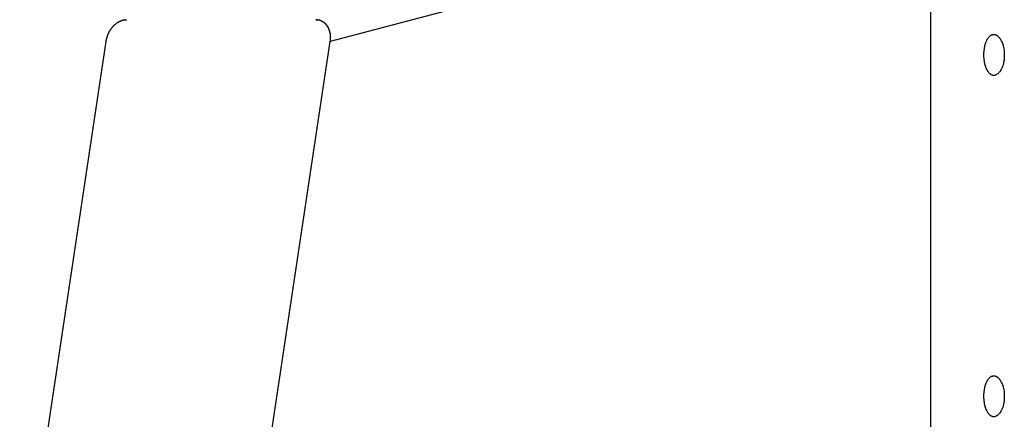
# Model space of a CAD drawing. Extents: x -49.2 to 49.2, y -29.6 to 29.6.
# Drawn here: x -34.1 to -32.7, y -4.8 to -4.2 of the extents above; entities that cross this region are included whole.
import ezdxf

# ---------------------------------------------------------------- set-up
doc = ezdxf.new("R2010")
doc.units = 0
doc.layers.get('0').update_dxf_attribs({"linetype": 'CONTINUOUS'})

msp = doc.modelspace()

# ---------------------------------------------------------------- linework, layer by layer
at = {"color": 0}
for points in [[(-32.7819, 8.2807), (-32.7819, -8.4603)], [(-32.7819, 8.2807), (-32.7819, -8.4603)], [(-32.7819, 8.2807), (-32.7819, -8.4603)], [(-32.7819, 8.2807), (-32.7819, -8.4603)], [(-32.7819, 8.2807), (-32.7819, -8.4603)], [(-32.7819, 8.2807), (-32.7819, -8.4603)], [(-32.7819, 8.2807), (-32.7819, -8.4603)], [(-32.7819, 8.2807), (-32.7819, -8.4603)], [(-32.7819, 8.2807), (-32.7819, -8.4603)], [(-32.7819, 8.2807), (-32.7819, -8.4603)], [(-32.7819, 8.2807), (-32.7819, -8.4603)], [(-32.7819, 8.2807), (-32.7819, -8.4603)], [(-32.7819, 8.2807), (-32.7819, -8.4603)], [(-32.7819, 8.2807), (-32.7819, -8.4603)], [(-32.7819, 8.2807), (-32.7819, -8.4603)], [(-32.7819, 8.2807), (-32.7819, -8.4603)], [(-32.7819, 8.2807), (-32.7819, -8.4603)], [(-32.7819, 8.2807), (-32.7819, -8.4603)], [(-32.7819, 8.2807), (-32.7819, -8.4603)], [(-32.7819, 8.2807), (-32.7819, -8.4603)], [(-32.7819, 8.2807), (-32.7819, -8.4603)], [(-32.7819, -4.0085), (-33.6615, -4.2404)], [(-32.7819, -4.0085), (-33.6615, -4.2404)], [(-32.7819, -4.0085), (-33.6615, -4.2404)], [(-32.7819, -4.0085), (-33.6615, -4.2404)], [(-32.7819, -4.0085), (-33.6615, -4.2404)], [(-32.7819, -4.0085), (-33.6615, -4.2404)], [(-32.7819, -4.0085), (-33.6615, -4.2404)], [(-32.7819, -4.0085), (-33.6615, -4.2404)], [(-32.7819, -4.0085), (-33.6615, -4.2404)], [(-32.7819, -4.0085), (-33.6615, -4.2404)], [(-32.7819, -4.0085), (-33.6615, -4.2404)], [(-32.7819, -4.0085), (-33.6615, -4.2404)], [(-32.7819, -4.0085), (-33.6615, -4.2404)], [(-32.7819, -4.0085), (-33.6615, -4.2404)], [(-32.7819, -4.0085), (-33.6615, -4.2404)], [(-32.7819, -4.0085), (-33.6615, -4.2404)], [(-32.7819, -4.0085), (-33.6615, -4.2404)], [(-32.7819, -4.0085), (-33.6615, -4.2404)], [(-32.7819, -4.0085), (-33.6615, -4.2404)], [(-32.7819, -4.0085), (-33.6615, -4.2404)], [(-32.7819, -4.0085), (-33.6615, -4.2404)], [(-33.9599, -4.2089), (-33.9613, -4.209), (-33.9613, -4.209), (-33.9613, -4.209), (-33.9613, -4.209), (-33.9613, -4.209), (-33.9616, -4.209), (-33.9616, -4.209), (-33.9616, -4.209), (-33.9616, -4.209), (-33.9619, -4.209), (-33.9619, -4.209), (-33.9619, -4.209), (-33.9619, -4.209), (-33.9622, -4.209), (-33.9622, -4.209), (-33.9624, -4.209), (-33.9624, -4.209), (-33.9627, -4.2091), (-33.9627, -4.2091), (-33.9627, -4.2091), (-33.9627, -4.2091), (-33.9627, -4.2091), (-33.963, -4.2091), (-33.963, -4.2091), (-33.963, -4.2091), (-33.963, -4.2091), (-33.9633, -4.2091), (-33.9633, -4.2091), (-33.9633, -4.2091), (-33.9633, -4.2091), (-33.9636, -4.2091), (-33.9636, -4.2091), (-33.9638, -4.2091), (-33.9638, -4.2091), (-33.9641, -4.2093), (-33.9641, -4.2093), (-33.9641, -4.2093), (-33.9641, -4.2093), (-33.9641, -4.2093), (-33.9644, -4.2093), (-33.9644, -4.2093), (-33.9644, -4.2093), (-33.9644, -4.2093), (-33.9647, -4.2094), (-33.9647, -4.2094), (-33.9647, -4.2094), (-33.9647, -4.2094), (-33.965, -4.2094), (-33.965, -4.2094), (-33.9652, -4.2094), (-33.9652, -4.2094), (-33.9655, -4.2097), (-33.9655, -4.2097), (-33.9655, -4.2097), (-33.9655, -4.2097), (-33.9655, -4.2097), (-33.9658, -4.2097), (-33.9658, -4.2097), (-33.9658, -4.2097), (-33.9658, -4.2097), (-33.9661, -4.2098), (-33.9661, -4.2098), (-33.9661, -4.2098), (-33.9661, -4.2098), (-33.9664, -4.2098), (-33.9664, -4.2098), (-33.9667, -4.2098), (-33.9667, -4.2098), (-33.967, -4.2101), (-33.967, -4.2101), (-33.967, -4.2101), (-33.967, -4.2101), (-33.967, -4.2101), (-33.9673, -4.2101), (-33.9673, -4.2101), (-33.9673, -4.2101), (-33.9673, -4.2101), (-33.9676, -4.2103), (-33.9676, -4.2103), (-33.9676, -4.2103), (-33.9676, -4.2103), (-33.9679, -4.2103), (-33.9679, -4.2103), (-33.9682, -4.2103), (-33.9682, -4.2103), (-33.9685, -4.2106), (-33.9685, -4.2106), (-33.9685, -4.2106), (-33.9685, -4.2106), (-33.9685, -4.2106), (-33.9688, -4.2106), (-33.9688, -4.2106), (-33.9688, -4.2106), (-33.9688, -4.2106), (-33.9691, -4.2109), (-33.9691, -4.2109), (-33.9691, -4.2109), (-33.9691, -4.2109), (-33.9694, -4.2109), (-33.9694, -4.2109), (-33.9696, -4.2109), (-33.9696, -4.2109), (-33.9699, -4.2112), (-33.9699, -4.2112), (-33.9699, -4.2112), (-33.9699, -4.2112), (-33.9699, -4.2112), (-33.9702, -4.2112), (-33.9702, -4.2112), (-33.9702, -4.2112), (-33.9702, -4.2112), (-33.9705, -4.2115), (-33.9705, -4.2115), (-33.9705, -4.2115), (-33.9705, -4.2115), (-33.9708, -4.2116), (-33.9708, -4.2116), (-33.9711, -4.2116), (-33.9711, -4.2116), (-33.9714, -4.2119), (-33.9714, -4.2119), (-33.9714, -4.2119), (-33.9714, -4.2119), (-33.9714, -4.2119), (-33.9717, -4.2119), (-33.9717, -4.2119), (-33.9717, -4.2119), (-33.9717, -4.2119), (-33.972, -4.2122), (-33.972, -4.2122), (-33.972, -4.2122), (-33.972, -4.2122), (-33.9723, -4.2124), (-33.9723, -4.2124), (-33.9725, -4.2124), (-33.9725, -4.2124), (-33.9728, -4.2127), (-33.9728, -4.2127), (-33.9728, -4.2127), (-33.9728, -4.2127), (-33.9728, -4.2127), (-33.9731, -4.2127), (-33.9731, -4.2127), (-33.9731, -4.2127), (-33.9731, -4.2127), (-33.9734, -4.213), (-33.9734, -4.213), (-33.9734, -4.213), (-33.9734, -4.213), (-33.9737, -4.2133), (-33.9737, -4.2133), (-33.9739, -4.2133), (-33.9739, -4.2133), (-33.9742, -4.2136), (-33.9742, -4.2136), (-33.9742, -4.2136), (-33.9742, -4.2136), (-33.9742, -4.2136), (-33.9745, -4.2137), (-33.9745, -4.2137), (-33.9745, -4.2137), (-33.9745, -4.2137), (-33.9748, -4.214), (-33.9748, -4.214), (-33.9748, -4.214), (-33.9748, -4.214), (-33.9751, -4.2143), (-33.9751, -4.2143), (-33.9753, -4.2143), (-33.9753, -4.2143), (-33.9756, -4.2146), (-33.9756, -4.2146), (-33.9756, -4.2146), (-33.9756, -4.2146), (-33.9756, -4.2146), (-33.9759, -4.2147), (-33.9759, -4.2147), (-33.9759, -4.2147), (-33.9759, -4.2147), (-33.9762, -4.215), (-33.9762, -4.215), (-33.9762, -4.215), (-33.9762, -4.215), (-33.9765, -4.2153), (-33.9765, -4.2153), (-33.9766, -4.2153), (-33.9766, -4.2153), (-33.9769, -4.2156), (-33.9769, -4.2156), (-33.9769, -4.2156), (-33.9769, -4.2156), (-33.9769, -4.2156), (-33.9772, -4.2158), (-33.9772, -4.2158), (-33.9772, -4.2158), (-33.9772, -4.2158), (-33.9775, -4.2161), (-33.9775, -4.2161), (-33.9775, -4.2161), (-33.9775, -4.2161), (-33.9778, -4.2164), (-33.9778, -4.2164), (-33.9779, -4.2164), (-33.9779, -4.2164), (-33.9782, -4.2167), (-33.9782, -4.2167), (-33.9782, -4.2167), (-33.9782, -4.2167), (-33.9782, -4.2167), (-33.9785, -4.217), (-33.9785, -4.217), (-33.9785, -4.217), (-33.9785, -4.217), (-33.9788, -4.2173), (-33.9788, -4.2173), (-33.9788, -4.2173), (-33.9788, -4.2173), (-33.9791, -4.2176), (-33.9791, -4.2176), (-33.9791, -4.2176), (-33.9791, -4.2176), (-33.9794, -4.2179), (-33.9794, -4.2179), (-33.9794, -4.2179), (-33.9794, -4.2179), (-33.9794, -4.2179), (-33.9797, -4.2182), (-33.9797, -4.2182), (-33.9797, -4.2182), (-33.9797, -4.2182), (-33.98, -4.2185), (-33.98, -4.2185), (-33.98, -4.2185), (-33.98, -4.2185), (-33.9803, -4.2188), (-33.9803, -4.2188), (-33.9803, -4.2189), (-33.9803, -4.2189), (-33.9806, -4.2192), (-33.9806, -4.2192), (-33.9806, -4.2192), (-33.9806, -4.2192), (-33.9806, -4.2192), (-33.9808, -4.2195), (-33.9808, -4.2195), (-33.9808, -4.2195), (-33.9808, -4.2195), (-33.9811, -4.2198), (-33.9811, -4.2198), (-33.9811, -4.2198), (-33.9811, -4.2198), (-33.9814, -4.2201), (-33.9814, -4.2201), (-33.9814, -4.2202), (-33.9814, -4.2202), (-33.9817, -4.2205), (-33.9817, -4.2205), (-33.9817, -4.2205), (-33.9817, -4.2205), (-33.9817, -4.2205), (-33.9819, -4.2208), (-33.9819, -4.2208), (-33.9819, -4.2208), (-33.9819, -4.2208), (-33.9822, -4.2211), (-33.9822, -4.2211), (-33.9822, -4.2211), (-33.9822, -4.2211), (-33.9825, -4.2214), (-33.9825, -4.2214), (-33.9825, -4.2215), (-33.9825, -4.2215), (-33.9828, -4.2218), (-33.9828, -4.2218), (-33.9828, -4.2218), (-33.9828, -4.2218), (-33.9828, -4.2218), (-33.9829, -4.2221), (-33.9829, -4.2221), (-33.9829, -4.2221), (-33.9829, -4.2221), (-33.9832, -4.2224), (-33.9832, -4.2224), (-33.9832, -4.2224), (-33.9832, -4.2224), (-33.9835, -4.2227), (-33.9835, -4.2227), (-33.9835, -4.2229), (-33.9835, -4.2229), (-33.9838, -4.2232), (-33.9838, -4.2232), (-33.9838, -4.2232), (-33.9838, -4.2232), (-33.9838, -4.2232), (-33.9838, -4.2235), (-33.9838, -4.2235), (-33.9838, -4.2235), (-33.9838, -4.2235), (-33.9841, -4.2238), (-33.9841, -4.2238), (-33.9841, -4.2238), (-33.9841, -4.2238), (-33.9844, -4.2241), (-33.9844, -4.2241), (-33.9844, -4.2244), (-33.9844, -4.2244), (-33.9847, -4.2247), (-33.9847, -4.2247), (-33.9847, -4.2247), (-33.9847, -4.2247), (-33.9847, -4.2247), (-33.9847, -4.225), (-33.9847, -4.225), (-33.9847, -4.225), (-33.9847, -4.225), (-33.985, -4.2253), (-33.985, -4.2253), (-33.985, -4.2253), (-33.985, -4.2253), (-33.9853, -4.2256), (-33.9853, -4.2256), (-33.9853, -4.2258), (-33.9853, -4.2258), (-33.9856, -4.2261), (-33.9856, -4.2261), (-33.9856, -4.2261), (-33.9856, -4.2261), (-33.9856, -4.2261), (-33.9856, -4.2264), (-33.9856, -4.2264), (-33.9856, -4.2264), (-33.9856, -4.2264), (-33.9859, -4.2267), (-33.9859, -4.2267), (-33.9859, -4.2267), (-33.9859, -4.2267), (-33.9861, -4.227), (-33.9861, -4.227), (-33.9861, -4.2272), (-33.9861, -4.2272), (-33.9864, -4.2275), (-33.9864, -4.2275), (-33.9864, -4.2275), (-33.9864, -4.2275), (-33.9864, -4.2275), (-33.9864, -4.2278), (-33.9864, -4.2278), (-33.9864, -4.2278), (-33.9864, -4.2278), (-33.9867, -4.2281), (-33.9867, -4.2281), (-33.9867, -4.2281), (-33.9867, -4.2281), (-33.9868, -4.2284), (-33.9868, -4.2284), (-33.9868, -4.2287), (-33.9868, -4.2287), (-33.9871, -4.229), (-33.9871, -4.229), (-33.9871, -4.229), (-33.9871, -4.229), (-33.9871, -4.229), (-33.9871, -4.2293), (-33.9871, -4.2293), (-33.9871, -4.2293), (-33.9871, -4.2293), (-33.9874, -4.2296), (-33.9874, -4.2296), (-33.9874, -4.2296), (-33.9874, -4.2296), (-33.9875, -4.2299), (-33.9875, -4.2299), (-33.9875, -4.2302), (-33.9875, -4.2302), (-33.9878, -4.2305), (-33.9878, -4.2305), (-33.9878, -4.2305), (-33.9878, -4.2305), (-33.9878, -4.2305), (-33.9878, -4.2308), (-33.9878, -4.2308), (-33.9878, -4.2308), (-33.9878, -4.2308), (-33.9881, -4.2311), (-33.9881, -4.2311), (-33.9881, -4.2311), (-33.9881, -4.2311), (-33.9881, -4.2314), (-33.9881, -4.2314), (-33.9881, -4.2317), (-33.9881, -4.2317), (-33.9884, -4.232), (-33.9884, -4.232), (-33.9884, -4.232), (-33.9884, -4.232), (-33.9884, -4.232), (-33.9884, -4.2323), (-33.9884, -4.2323), (-33.9884, -4.2323), (-33.9884, -4.2323), (-33.9886, -4.2326), (-33.9886, -4.2326), (-33.9886, -4.2326), (-33.9886, -4.2326), (-33.9886, -4.2329), (-33.9886, -4.2329), (-33.9886, -4.233), (-33.9886, -4.233), (-33.9889, -4.2333), (-33.9889, -4.2333), (-33.9889, -4.2333), (-33.9889, -4.2333), (-33.9889, -4.2333), (-33.9889, -4.2336), (-33.9889, -4.2336), (-33.9889, -4.2337), (-33.9889, -4.2337), (-33.9891, -4.234), (-33.9891, -4.234), (-33.9891, -4.234), (-33.9891, -4.234), (-33.9891, -4.2343), (-33.9891, -4.2343), (-33.9891, -4.2346), (-33.9891, -4.2346), (-33.9894, -4.2349), (-33.9894, -4.2349), (-33.9894, -4.2349), (-33.9894, -4.2352), (-33.9894, -4.2352), (-33.9894, -4.2355), (-33.9894, -4.2355), (-33.9894, -4.2358), (-33.9894, -4.2358), (-33.9896, -4.2361), (-33.9896, -4.2361), (-33.9896, -4.2364), (-33.9896, -4.2364), (-33.9896, -4.2367), (-33.9896, -4.2367), (-33.9896, -4.237), (-33.9896, -4.237), (-33.9899, -4.2373), (-33.9899, -4.2373), (-33.9899, -4.2373), (-33.9899, -4.2376), (-33.9899, -4.2376), (-33.9899, -4.2379), (-33.9899, -4.2379), (-33.9899, -4.2382), (-33.9899, -4.2385), (-33.9902, -4.2388), (-33.9902, -4.2388), (-33.9902, -4.2391), (-33.9902, -4.2392), (-33.9903, -4.2395), (-33.9903, -4.2395), (-33.9903, -4.2398), (-33.9903, -4.2401), (-33.9906, -4.2404)], [(-33.9623, -4.2088), (-33.9657, -4.2097)], [(-33.9623, -4.2088), (-33.9657, -4.2097)], [(-33.9623, -4.2088), (-33.9657, -4.2097)], [(-33.9623, -4.2088), (-33.9657, -4.2097)], [(-33.9623, -4.2088), (-33.9657, -4.2097)], [(-33.9623, -4.2088), (-33.9657, -4.2097)], [(-33.9623, -4.2088), (-33.9657, -4.2097)], [(-33.9623, -4.2088), (-33.9657, -4.2097)], [(-33.9623, -4.2088), (-33.9657, -4.2097)], [(-33.9623, -4.2088), (-33.9657, -4.2097)], [(-33.9623, -4.2088), (-33.9657, -4.2097)], [(-33.9623, -4.2088), (-33.9657, -4.2097)], [(-33.9623, -4.2088), (-33.9657, -4.2097)], [(-33.9623, -4.2088), (-33.9657, -4.2097)], [(-33.9623, -4.2088), (-33.9657, -4.2097)], [(-33.9623, -4.2088), (-33.9657, -4.2097)], [(-33.9623, -4.2088), (-33.9657, -4.2097)], [(-33.9623, -4.2088), (-33.9657, -4.2097)], [(-33.9623, -4.2088), (-33.9657, -4.2097)], [(-33.9623, -4.2088), (-33.9657, -4.2097)], [(-33.9623, -4.2088), (-33.9657, -4.2097)], [(-33.9657, -4.2097), (-33.9657, -4.2097)], [(-33.9633, -4.2084), (-33.9633, -4.2085), (-33.963, -4.2085), (-33.963, -4.2085), (-33.9627, -4.2085), (-33.9627, -4.2085), (-33.9624, -4.2085), (-33.9624, -4.2085), (-33.9624, -4.2085), (-33.9624, -4.2087), (-33.9624, -4.2087), (-33.9621, -4.2087), (-33.962, -4.2087), (-33.9617, -4.2087), (-33.9617, -4.2087), (-33.9614, -4.2087), (-33.9614, -4.2087), (-33.9611, -4.2087), (-33.9611, -4.2087), (-33.9608, -4.2087), (-33.9608, -4.2087), (-33.9605, -4.2087), (-33.9605, -4.2087), (-33.9602, -4.2087), (-33.9602, -4.2087), (-33.9599, -4.2087), (-33.9599, -4.2089)], [(-33.9623, -4.2088), (-33.9623, -4.2088)], [(-33.6828, -4.2089), (-33.6814, -4.2089), (-33.6814, -4.2089), (-33.6811, -4.2088), (-33.6811, -4.2088), (-33.6809, -4.2088), (-33.6809, -4.2088), (-33.6806, -4.2088), (-33.6806, -4.2088), (-33.6806, -4.2088), (-33.6806, -4.2088), (-33.6803, -4.2088), (-33.6803, -4.2088), (-33.6803, -4.2088), (-33.6803, -4.2088), (-33.68, -4.2088), (-33.68, -4.2088), (-33.68, -4.2088), (-33.68, -4.2088), (-33.68, -4.2088), (-33.6797, -4.2085), (-33.6797, -4.2085), (-33.6794, -4.2085), (-33.6794, -4.2085), (-33.6791, -4.2085), (-33.6791, -4.2085), (-33.6791, -4.2085), (-33.6791, -4.2085), (-33.6788, -4.2085), (-33.6788, -4.2085), (-33.6788, -4.2085), (-33.6788, -4.2085), (-33.6785, -4.2085), (-33.6785, -4.2085), (-33.6785, -4.2085), (-33.6785, -4.2085), (-33.6785, -4.2085), (-33.6782, -4.2082)], [(-33.6615, -4.2404), (-33.6613, -4.2388), (-33.6613, -4.2388), (-33.6611, -4.2385), (-33.6611, -4.2385), (-33.6611, -4.2382), (-33.6611, -4.2382), (-33.6611, -4.2379), (-33.6611, -4.2379), (-33.6611, -4.2379), (-33.6611, -4.2379), (-33.6611, -4.2376), (-33.6611, -4.2376), (-33.6611, -4.2374), (-33.6611, -4.2374), (-33.6611, -4.2371), (-33.6611, -4.2371), (-33.6611, -4.2371), (-33.6611, -4.2371), (-33.6611, -4.2371), (-33.6611, -4.2368), (-33.6611, -4.2368), (-33.6611, -4.2365), (-33.6611, -4.2365), (-33.6611, -4.2362), (-33.6611, -4.2362), (-33.6611, -4.2362), (-33.6611, -4.2362), (-33.6611, -4.2359), (-33.6611, -4.2359), (-33.6611, -4.2357), (-33.6611, -4.2357), (-33.6611, -4.2354), (-33.6611, -4.2354), (-33.6611, -4.2354), (-33.6611, -4.2354), (-33.6611, -4.2354), (-33.6611, -4.2351), (-33.6611, -4.2351), (-33.6611, -4.2348), (-33.6611, -4.2348), (-33.6611, -4.2345), (-33.6611, -4.2345), (-33.6611, -4.2345), (-33.6611, -4.2345), (-33.6611, -4.2342), (-33.6611, -4.2342), (-33.6611, -4.234), (-33.6611, -4.234), (-33.6611, -4.2337), (-33.6611, -4.2337), (-33.6611, -4.2337), (-33.6611, -4.2337), (-33.6611, -4.2337), (-33.6611, -4.2334), (-33.6611, -4.2334), (-33.6611, -4.2331), (-33.6611, -4.2331), (-33.6611, -4.2328), (-33.6611, -4.2328), (-33.6611, -4.2328), (-33.6611, -4.2328), (-33.6611, -4.2325), (-33.6611, -4.2325), (-33.6611, -4.2323), (-33.6611, -4.2323), (-33.6611, -4.232), (-33.6611, -4.232), (-33.6611, -4.232), (-33.6612, -4.232), (-33.6612, -4.232), (-33.6612, -4.2317), (-33.6612, -4.2317), (-33.6612, -4.2314), (-33.6612, -4.2314), (-33.6612, -4.2311), (-33.6612, -4.2311), (-33.6612, -4.2311), (-33.6612, -4.2311), (-33.6612, -4.2308), (-33.6612, -4.2308), (-33.6612, -4.2306), (-33.6612, -4.2306), (-33.6612, -4.2303), (-33.6612, -4.2303), (-33.6612, -4.2303), (-33.6613, -4.2303), (-33.6613, -4.2303), (-33.6613, -4.23), (-33.6613, -4.23), (-33.6613, -4.2297), (-33.6613, -4.2297), (-33.6613, -4.2294), (-33.6613, -4.2294), (-33.6613, -4.2294), (-33.6613, -4.2294), (-33.6613, -4.2291), (-33.6613, -4.2291), (-33.6613, -4.229), (-33.6613, -4.229), (-33.6613, -4.2287), (-33.6613, -4.2287), (-33.6613, -4.2287), (-33.6616, -4.2287), (-33.6616, -4.2287), (-33.6616, -4.2284), (-33.6616, -4.2284), (-33.6616, -4.2281), (-33.6616, -4.2281), (-33.6616, -4.2278), (-33.6616, -4.2278), (-33.6616, -4.2278), (-33.6616, -4.2278), (-33.6616, -4.2275), (-33.6616, -4.2275), (-33.6616, -4.2274), (-33.6616, -4.2274), (-33.6616, -4.2271), (-33.6616, -4.2271), (-33.6616, -4.2271), (-33.6619, -4.2271), (-33.6619, -4.2271), (-33.6619, -4.2268), (-33.6619, -4.2268), (-33.6619, -4.2265), (-33.6619, -4.2265), (-33.6619, -4.2262), (-33.6619, -4.2262), (-33.6619, -4.2262), (-33.6621, -4.2262), (-33.6621, -4.2259), (-33.6621, -4.2259), (-33.6621, -4.2258), (-33.6621, -4.2258), (-33.6621, -4.2255), (-33.6621, -4.2255), (-33.6621, -4.2255), (-33.6624, -4.2255), (-33.6624, -4.2255), (-33.6624, -4.2252), (-33.6624, -4.2252), (-33.6624, -4.2249), (-33.6624, -4.2249), (-33.6624, -4.2246), (-33.6624, -4.2246), (-33.6624, -4.2246), (-33.6626, -4.2246), (-33.6626, -4.2243), (-33.6626, -4.2243), (-33.6626, -4.2242), (-33.6626, -4.2242), (-33.6626, -4.2239), (-33.6626, -4.2239), (-33.6626, -4.2239), (-33.6629, -4.2239), (-33.6629, -4.2239), (-33.6629, -4.2236), (-33.6629, -4.2236), (-33.6629, -4.2233), (-33.6629, -4.2233), (-33.6629, -4.223), (-33.6629, -4.223), (-33.6629, -4.223), (-33.6631, -4.223), (-33.6631, -4.2227), (-33.6631, -4.2227), (-33.6631, -4.2227), (-33.6631, -4.2227), (-33.6631, -4.2224), (-33.6631, -4.2224), (-33.6631, -4.2224), (-33.6634, -4.2224), (-33.6634, -4.2224), (-33.6634, -4.2221), (-33.6634, -4.2221), (-33.6634, -4.2219), (-33.6634, -4.2219), (-33.6634, -4.2216), (-33.6634, -4.2216), (-33.6634, -4.2216), (-33.6637, -4.2216), (-33.6637, -4.2213), (-33.6637, -4.2213), (-33.6637, -4.2213), (-33.6638, -4.2213), (-33.6638, -4.221), (-33.6638, -4.221), (-33.6638, -4.221), (-33.6641, -4.221), (-33.6641, -4.221), (-33.6641, -4.2207), (-33.6641, -4.2207), (-33.6641, -4.2206), (-33.6641, -4.2206), (-33.6641, -4.2203), (-33.6641, -4.2203), (-33.6641, -4.2203), (-33.6644, -4.2203), (-33.6644, -4.22), (-33.6644, -4.22), (-33.6644, -4.22), (-33.6645, -4.22), (-33.6645, -4.2197), (-33.6645, -4.2197), (-33.6645, -4.2197), (-33.6648, -4.2197), (-33.6648, -4.2197), (-33.6648, -4.2194), (-33.6648, -4.2194), (-33.6648, -4.2193), (-33.6648, -4.2193), (-33.6648, -4.219), (-33.6648, -4.219), (-33.6648, -4.219), (-33.6651, -4.219), (-33.6651, -4.2187), (-33.6651, -4.2187), (-33.6651, -4.2187), (-33.6653, -4.2187), (-33.6653, -4.2184), (-33.6653, -4.2184), (-33.6653, -4.2184), (-33.6656, -4.2184), (-33.6656, -4.2184), (-33.6656, -4.2181), (-33.6656, -4.2181), (-33.6656, -4.2181), (-33.6656, -4.2181), (-33.6656, -4.2178), (-33.6656, -4.2178), (-33.6656, -4.2178), (-33.6659, -4.2178), (-33.6659, -4.2175), (-33.6659, -4.2175), (-33.6659, -4.2175), (-33.6662, -4.2175), (-33.6662, -4.2172), (-33.6662, -4.2172), (-33.6662, -4.2172), (-33.6665, -4.2172), (-33.6665, -4.2172), (-33.6665, -4.2169), (-33.6665, -4.2169), (-33.6665, -4.2169), (-33.6665, -4.2169), (-33.6665, -4.2166), (-33.6665, -4.2166), (-33.6665, -4.2166), (-33.6668, -4.2166), (-33.6668, -4.2163), (-33.6668, -4.2163), (-33.6668, -4.2163), (-33.6671, -4.2163), (-33.6671, -4.216), (-33.6671, -4.216), (-33.6671, -4.216), (-33.6674, -4.216), (-33.6674, -4.216), (-33.6674, -4.2157), (-33.6674, -4.2157), (-33.6674, -4.2157), (-33.6674, -4.2157), (-33.6674, -4.2154), (-33.6674, -4.2154), (-33.6674, -4.2154), (-33.6677, -4.2154), (-33.6677, -4.2151), (-33.6677, -4.2151), (-33.6677, -4.2151), (-33.668, -4.2151), (-33.668, -4.215), (-33.668, -4.215), (-33.668, -4.215), (-33.6683, -4.215), (-33.6683, -4.215), (-33.6683, -4.2147), (-33.6683, -4.2147), (-33.6683, -4.2147), (-33.6684, -4.2147), (-33.6684, -4.2144), (-33.6684, -4.2144), (-33.6684, -4.2144), (-33.6687, -4.2144), (-33.6687, -4.2141), (-33.6687, -4.2141), (-33.6687, -4.2141), (-33.669, -4.2141), (-33.669, -4.214), (-33.669, -4.214), (-33.669, -4.214), (-33.6693, -4.214), (-33.6693, -4.214), (-33.6693, -4.2137), (-33.6693, -4.2137), (-33.6693, -4.2137), (-33.6695, -4.2137), (-33.6695, -4.2135), (-33.6695, -4.2135), (-33.6695, -4.2135), (-33.6698, -4.2135), (-33.6698, -4.2132), (-33.6698, -4.2132), (-33.6698, -4.2132), (-33.6701, -4.2132), (-33.6701, -4.2132), (-33.6701, -4.2132), (-33.6701, -4.2132), (-33.6704, -4.2132), (-33.6704, -4.2132), (-33.6704, -4.2129), (-33.6704, -4.2129), (-33.6704, -4.2129), (-33.6705, -4.2129), (-33.6705, -4.2127), (-33.6705, -4.2127), (-33.6705, -4.2127), (-33.6708, -4.2127), (-33.6708, -4.2124), (-33.6708, -4.2124), (-33.6708, -4.2124), (-33.6711, -4.2124), (-33.6711, -4.2124), (-33.6711, -4.2124), (-33.6711, -4.2124), (-33.6714, -4.2124), (-33.6714, -4.2124), (-33.6714, -4.2121), (-33.6714, -4.2121), (-33.6714, -4.2121), (-33.6716, -4.2121), (-33.6716, -4.212), (-33.6716, -4.212), (-33.6716, -4.212), (-33.6719, -4.212), (-33.6719, -4.2117), (-33.6719, -4.2117), (-33.6719, -4.2117), (-33.6722, -4.2117), (-33.6722, -4.2117), (-33.6722, -4.2117), (-33.6722, -4.2117), (-33.6725, -4.2117), (-33.6725, -4.2117), (-33.6725, -4.2114), (-33.6725, -4.2114), (-33.6725, -4.2114), (-33.6728, -4.2114), (-33.6728, -4.2114), (-33.6728, -4.2114), (-33.6728, -4.2114), (-33.6731, -4.2114), (-33.6731, -4.2111), (-33.6731, -4.2111), (-33.6731, -4.2111), (-33.6734, -4.2111), (-33.6734, -4.2111), (-33.6734, -4.2111), (-33.6734, -4.2111), (-33.6737, -4.2111), (-33.6737, -4.2111), (-33.6737, -4.2108), (-33.6737, -4.2108), (-33.6737, -4.2108), (-33.6739, -4.2108), (-33.6739, -4.2108), (-33.6739, -4.2108), (-33.6739, -4.2108), (-33.6742, -4.2108), (-33.6742, -4.2105), (-33.6742, -4.2105), (-33.6742, -4.2105), (-33.6745, -4.2105), (-33.6745, -4.2105), (-33.6745, -4.2105), (-33.6745, -4.2105), (-33.6748, -4.2105), (-33.6748, -4.2105), (-33.6748, -4.2102), (-33.6748, -4.2102), (-33.6748, -4.2102), (-33.6751, -4.2102), (-33.6751, -4.2102), (-33.6751, -4.2102), (-33.6751, -4.2102), (-33.6754, -4.2102), (-33.6754, -4.2101), (-33.6754, -4.2101), (-33.6754, -4.2101), (-33.6757, -4.2101), (-33.6757, -4.2101), (-33.6757, -4.2101), (-33.6757, -4.2101), (-33.676, -4.2101), (-33.676, -4.2101), (-33.676, -4.2098), (-33.676, -4.2098), (-33.676, -4.2098), (-33.6761, -4.2098), (-33.6761, -4.2098), (-33.6761, -4.2098), (-33.6761, -4.2098), (-33.6764, -4.2098), (-33.6764, -4.2097), (-33.6764, -4.2097), (-33.6764, -4.2097), (-33.6767, -4.2097), (-33.6767, -4.2097), (-33.6767, -4.2097), (-33.6767, -4.2097), (-33.677, -4.2097), (-33.677, -4.2097), (-33.677, -4.2094), (-33.677, -4.2094), (-33.677, -4.2094), (-33.6773, -4.2094), (-33.6773, -4.2094), (-33.6773, -4.2094), (-33.6773, -4.2094), (-33.6776, -4.2094), (-33.6776, -4.2094), (-33.6776, -4.2094), (-33.6776, -4.2094), (-33.6779, -4.2094), (-33.6779, -4.2094), (-33.678, -4.2094), (-33.678, -4.2094), (-33.6783, -4.2094), (-33.6783, -4.2094), (-33.6783, -4.2092), (-33.6783, -4.2092), (-33.6783, -4.2092), (-33.6786, -4.2092), (-33.6786, -4.2092), (-33.6789, -4.2092), (-33.6789, -4.2092), (-33.6792, -4.2092), (-33.6792, -4.2092), (-33.6793, -4.2092), (-33.6793, -4.2092), (-33.6796, -4.2092), (-33.6796, -4.2092), (-33.6799, -4.2092), (-33.6799, -4.2092), (-33.6802, -4.2092), (-33.6802, -4.2092), (-33.6802, -4.2089), (-33.6805, -4.2089), (-33.6805, -4.2089), (-33.6808, -4.2089), (-33.6808, -4.2089), (-33.6811, -4.2089), (-33.6811, -4.2089), (-33.6814, -4.2089), (-33.6814, -4.2089), (-33.6817, -4.2089), (-33.6817, -4.2089), (-33.682, -4.2089), (-33.682, -4.2089), (-33.6823, -4.2089), (-33.6825, -4.2089), (-33.6828, -4.2089)], [(-33.9906, -4.2404), (-34.1166, -5.0803)], [(-33.9906, -4.2404), (-34.1166, -5.0803)], [(-33.9906, -4.2404), (-34.1166, -5.0803)], [(-33.9906, -4.2404), (-34.1166, -5.0803)], [(-33.9906, -4.2404), (-34.1166, -5.0803)], [(-33.9906, -4.2404), (-34.1166, -5.0803)], [(-33.9906, -4.2404), (-34.1166, -5.0803)], [(-33.9906, -4.2404), (-34.1166, -5.0803)], [(-33.9906, -4.2404), (-34.1166, -5.0803)], [(-33.9906, -4.2404), (-34.1166, -5.0803)], [(-33.9906, -4.2404), (-34.1166, -5.0803)], [(-33.9906, -4.2404), (-34.1166, -5.0803)], [(-33.9906, -4.2404), (-34.1166, -5.0803)], [(-33.9906, -4.2404), (-34.1166, -5.0803)], [(-33.9906, -4.2404), (-34.1166, -5.0803)], [(-33.9906, -4.2404), (-34.1166, -5.0803)], [(-33.9906, -4.2404), (-34.1166, -5.0803)], [(-33.9906, -4.2404), (-34.1166, -5.0803)], [(-33.9906, -4.2404), (-34.1166, -5.0803)], [(-33.9906, -4.2404), (-34.1166, -5.0803)], [(-33.9906, -4.2404), (-34.1166, -5.0803)], [(-33.9906, -4.2404), (-33.9906, -4.2404)], [(-33.7875, -5.0803), (-33.6615, -4.2404)], [(-33.7875, -5.0803), (-33.6615, -4.2404)], [(-33.7875, -5.0803), (-33.6615, -4.2404)], [(-33.7875, -5.0803), (-33.6615, -4.2404)], [(-33.7875, -5.0803), (-33.6615, -4.2404)], [(-33.7875, -5.0803), (-33.6615, -4.2404)], [(-33.7875, -5.0803), (-33.6615, -4.2404)], [(-33.7875, -5.0803), (-33.6615, -4.2404)], [(-33.7875, -5.0803), (-33.6615, -4.2404)], [(-33.7875, -5.0803), (-33.6615, -4.2404)], [(-33.7875, -5.0803), (-33.6615, -4.2404)], [(-33.7875, -5.0803), (-33.6615, -4.2404)], [(-33.7875, -5.0803), (-33.6615, -4.2404)], [(-33.7875, -5.0803), (-33.6615, -4.2404)], [(-33.7875, -5.0803), (-33.6615, -4.2404)], [(-33.7875, -5.0803), (-33.6615, -4.2404)], [(-33.7875, -5.0803), (-33.6615, -4.2404)], [(-33.7875, -5.0803), (-33.6615, -4.2404)], [(-33.7875, -5.0803), (-33.6615, -4.2404)], [(-33.7875, -5.0803), (-33.6615, -4.2404)], [(-33.7875, -5.0803), (-33.6615, -4.2404)], [(-33.6615, -4.2404), (-33.6615, -4.2404)], [(-33.6615, -4.2404), (-33.6615, -4.2404)], [(-32.7038, -4.2603), (-32.7038, -4.2603), (-32.7036, -4.2591), (-32.7036, -4.2582), (-32.7036, -4.2573), (-32.7036, -4.2564), (-32.7033, -4.2553), (-32.7033, -4.2544), (-32.7033, -4.2535), (-32.7033, -4.2526), (-32.703, -4.2517), (-32.703, -4.2508), (-32.7027, -4.2499), (-32.7027, -4.249), (-32.7024, -4.2481), (-32.7024, -4.2472), (-32.7021, -4.2463), (-32.7021, -4.2456), (-32.7021, -4.2456), (-32.7018, -4.2447), (-32.7015, -4.2438), (-32.7012, -4.2429), (-32.701, -4.2422), (-32.7007, -4.2413), (-32.7004, -4.2407), (-32.7001, -4.2399), (-32.6998, -4.2393), (-32.6993, -4.2384), (-32.699, -4.2378), (-32.6987, -4.2372), (-32.6984, -4.2366), (-32.6978, -4.236), (-32.6975, -4.2354), (-32.6972, -4.2348), (-32.6969, -4.2345), (-32.6969, -4.2345), (-32.696, -4.2336), (-32.6954, -4.2329), (-32.6947, -4.2323), (-32.6941, -4.2318), (-32.6932, -4.2312), (-32.6926, -4.2309), (-32.6919, -4.2306), (-32.6913, -4.2305), (-32.6904, -4.2302), (-32.6898, -4.2301), (-32.6889, -4.2301), (-32.6883, -4.2302), (-32.6874, -4.2303), (-32.6868, -4.2306), (-32.6859, -4.2309), (-32.6853, -4.2314), (-32.6853, -4.2314), (-32.6847, -4.2315), (-32.6844, -4.2318), (-32.6838, -4.2321), (-32.6835, -4.2324), (-32.6829, -4.2327), (-32.6826, -4.2332), (-32.6821, -4.2335), (-32.6818, -4.2341), (-32.6812, -4.2344), (-32.6809, -4.235), (-32.6806, -4.2354), (-32.6803, -4.236), (-32.6798, -4.2365), (-32.6795, -4.2371), (-32.6792, -4.2377), (-32.6789, -4.2384), (-32.6789, -4.2384), (-32.6783, -4.2393), (-32.6777, -4.2405), (-32.6771, -4.2417), (-32.6766, -4.243), (-32.676, -4.2442), (-32.6757, -4.2456), (-32.6754, -4.247), (-32.6751, -4.2485), (-32.6747, -4.2499), (-32.6744, -4.2514), (-32.6741, -4.2529), (-32.6741, -4.2544), (-32.6738, -4.2559), (-32.6738, -4.2574), (-32.6738, -4.2589), (-32.6738, -4.2607), (-32.6738, -4.2607), (-32.6738, -4.2619), (-32.6738, -4.2634), (-32.6738, -4.2646), (-32.674, -4.2661), (-32.674, -4.2673), (-32.6743, -4.2686), (-32.6746, -4.2698), (-32.6749, -4.2713), (-32.6751, -4.2725), (-32.6754, -4.2737), (-32.6757, -4.2749), (-32.6761, -4.2761), (-32.6764, -4.277), (-32.677, -4.2782), (-32.6774, -4.2793), (-32.678, -4.2805), (-32.678, -4.2805), (-32.6783, -4.2811), (-32.6788, -4.282), (-32.6791, -4.2827), (-32.6797, -4.2836), (-32.68, -4.2842), (-32.6806, -4.2849), (-32.6812, -4.2855), (-32.6818, -4.2863), (-32.6823, -4.2867), (-32.6829, -4.2873), (-32.6835, -4.2876), (-32.6841, -4.2882), (-32.6847, -4.2885), (-32.6853, -4.2889), (-32.6859, -4.2892), (-32.6865, -4.2897), (-32.6865, -4.2897), (-32.6868, -4.2897), (-32.6871, -4.2898), (-32.6874, -4.2898), (-32.688, -4.2901), (-32.6883, -4.2901), (-32.6886, -4.2901), (-32.6889, -4.2901), (-32.6895, -4.2902), (-32.6898, -4.29), (-32.6901, -4.29), (-32.6904, -4.29), (-32.691, -4.29), (-32.6913, -4.2897), (-32.6917, -4.2897), (-32.692, -4.2896), (-32.6926, -4.2896), (-32.6926, -4.2896), (-32.6932, -4.289), (-32.6939, -4.2886), (-32.6945, -4.288), (-32.6954, -4.2875), (-32.696, -4.2867), (-32.6966, -4.286), (-32.6972, -4.2851), (-32.698, -4.2844), (-32.6984, -4.2833), (-32.699, -4.2824), (-32.6996, -4.2812), (-32.7002, -4.2802), (-32.7005, -4.279), (-32.7011, -4.2778), (-32.7014, -4.2765), (-32.702, -4.2753), (-32.702, -4.2753), (-32.702, -4.2743), (-32.7023, -4.2734), (-32.7024, -4.2725), (-32.7027, -4.2716), (-32.7027, -4.2707), (-32.703, -4.2698), (-32.703, -4.2689), (-32.7033, -4.268), (-32.7033, -4.2668), (-32.7033, -4.2659), (-32.7033, -4.265), (-32.7036, -4.2641), (-32.7036, -4.263), (-32.7036, -4.2621), (-32.7036, -4.2612), (-32.7038, -4.2603)], [(-32.7038, -4.7603), (-32.7038, -4.7603), (-32.7036, -4.7591), (-32.7036, -4.7582), (-32.7036, -4.7573), (-32.7036, -4.7564), (-32.7033, -4.7553), (-32.7033, -4.7544), (-32.7033, -4.7535), (-32.7033, -4.7526), (-32.703, -4.7517), (-32.703, -4.7508), (-32.7027, -4.7499), (-32.7027, -4.749), (-32.7024, -4.7481), (-32.7024, -4.7472), (-32.7021, -4.7463), (-32.7021, -4.7456), (-32.7021, -4.7456), (-32.7018, -4.7447), (-32.7015, -4.7438), (-32.7012, -4.7429), (-32.701, -4.7422), (-32.7007, -4.7413), (-32.7004, -4.7407), (-32.7001, -4.7399), (-32.6998, -4.7393), (-32.6993, -4.7384), (-32.699, -4.7378), (-32.6987, -4.7372), (-32.6984, -4.7366), (-32.6978, -4.736), (-32.6975, -4.7354), (-32.6972, -4.7348), (-32.6969, -4.7345), (-32.6969, -4.7345), (-32.696, -4.7336), (-32.6954, -4.7329), (-32.6947, -4.7323), (-32.6941, -4.7318), (-32.6932, -4.7312), (-32.6926, -4.7309), (-32.6919, -4.7306), (-32.6913, -4.7305), (-32.6904, -4.7302), (-32.6898, -4.7301), (-32.6889, -4.7301), (-32.6883, -4.7302), (-32.6874, -4.7303), (-32.6868, -4.7306), (-32.6859, -4.7309), (-32.6853, -4.7314), (-32.6853, -4.7314), (-32.6847, -4.7315), (-32.6844, -4.7318), (-32.6838, -4.7321), (-32.6835, -4.7324), (-32.6829, -4.7327), (-32.6826, -4.7332), (-32.6821, -4.7335), (-32.6818, -4.7341), (-32.6812, -4.7344), (-32.6809, -4.735), (-32.6806, -4.7354), (-32.6803, -4.736), (-32.6798, -4.7365), (-32.6795, -4.7371), (-32.6792, -4.7377), (-32.6789, -4.7384), (-32.6789, -4.7384), (-32.6783, -4.7393), (-32.6777, -4.7405), (-32.6771, -4.7417), (-32.6766, -4.743), (-32.676, -4.7442), (-32.6757, -4.7456), (-32.6754, -4.747), (-32.6751, -4.7485), (-32.6747, -4.7499), (-32.6744, -4.7514), (-32.6741, -4.7529), (-32.6741, -4.7544), (-32.6738, -4.7559), (-32.6738, -4.7574), (-32.6738, -4.7589), (-32.6738, -4.7607), (-32.6738, -4.7607), (-32.6738, -4.7619), (-32.6738, -4.7634), (-32.6738, -4.7646), (-32.674, -4.7661), (-32.674, -4.7673), (-32.6743, -4.7686), (-32.6746, -4.7698), (-32.6749, -4.7713), (-32.6751, -4.7725), (-32.6754, -4.7737), (-32.6757, -4.7749), (-32.6761, -4.7761), (-32.6764, -4.777), (-32.677, -4.7782), (-32.6774, -4.7793), (-32.678, -4.7805), (-32.678, -4.7805), (-32.6783, -4.7811), (-32.6788, -4.782), (-32.6791, -4.7827), (-32.6797, -4.7836), (-32.68, -4.7842), (-32.6806, -4.7849), (-32.6812, -4.7855), (-32.6818, -4.7863), (-32.6823, -4.7867), (-32.6829, -4.7873), (-32.6835, -4.7876), (-32.6841, -4.7882), (-32.6847, -4.7885), (-32.6853, -4.7889), (-32.6859, -4.7892), (-32.6865, -4.7897), (-32.6865, -4.7897), (-32.6868, -4.7897), (-32.6871, -4.7898), (-32.6874, -4.7898), (-32.688, -4.7901), (-32.6883, -4.7901), (-32.6886, -4.7901), (-32.6889, -4.7901), (-32.6895, -4.7902), (-32.6898, -4.79), (-32.6901, -4.79), (-32.6904, -4.79), (-32.691, -4.79), (-32.6913, -4.7897), (-32.6917, -4.7897), (-32.692, -4.7896), (-32.6926, -4.7896), (-32.6926, -4.7896), (-32.6932, -4.789), (-32.6939, -4.7886), (-32.6945, -4.788), (-32.6954, -4.7875), (-32.696, -4.7867), (-32.6966, -4.786), (-32.6972, -4.7851), (-32.698, -4.7844), (-32.6984, -4.7833), (-32.699, -4.7824), (-32.6996, -4.7812), (-32.7002, -4.7802), (-32.7005, -4.779), (-32.7011, -4.7778), (-32.7014, -4.7765), (-32.702, -4.7753), (-32.702, -4.7753), (-32.702, -4.7743), (-32.7023, -4.7734), (-32.7024, -4.7725), (-32.7027, -4.7716), (-32.7027, -4.7707), (-32.703, -4.7698), (-32.703, -4.7689), (-32.7033, -4.768), (-32.7033, -4.7668), (-32.7033, -4.7659), (-32.7033, -4.765), (-32.7036, -4.7641), (-32.7036, -4.763), (-32.7036, -4.7621), (-32.7036, -4.7612), (-32.7038, -4.7603)]]:
    msp.add_lwpolyline(points, dxfattribs=at)

doc.saveas('drawing.dxf')
